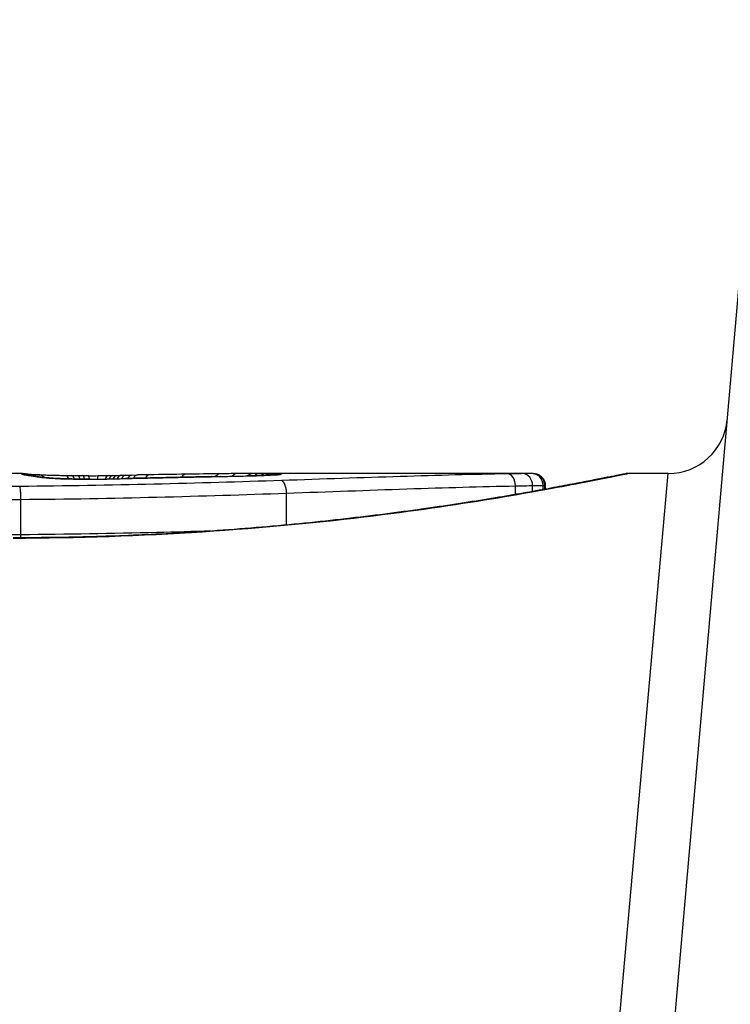
# Model space of a CAD drawing. Units: millimetres. Extents: x -4495 to 10186, y 3866 to 8369.
# Drawn here: x 3501 to 3507, y 5453 to 5461 of the extents above; entities that cross this region are included whole.
import ezdxf

# ---------------------------------------------------------------- set-up
doc = ezdxf.new("R2010")
doc.units = ezdxf.units.MM
doc.layers.add('SW_Toestellen', color=2, linetype='Continuous')

msp = doc.modelspace()

# ---------------------------------------------------------------- linework, layer by layer
at = {"layer": 'SW_Toestellen'}
for p, q in [((3506.1553, 5447.2109), (3507.3685, 5461.0778)), ((3501.1244, 5457.2501), (3500.3761, 5457.2501)), ((3501.9966, 5457.2355), (3502.0464, 5457.2365)), ((3502.0464, 5457.2365), (3502.0962, 5457.2375)), ((3505.4351, 5457.2501), (3503.124, 5457.2501)), ((3505.7084, 5447.5402), (3506.5755, 5457.2501)), ((3506.5755, 5457.2501), (3506.2354, 5457.2501)), ((3505.2862, 5457.0732), (3505.2862, 5457.1454)), ((3505.4307, 5457.0985), (3505.4307, 5457.1482)), ((3505.5197, 5457.1144), (3505.5197, 5457.1499)), ((3505.5344, 5457.1171), (3505.5344, 5457.1501)), ((3505.5372, 5457.15), (3505.5372, 5457.1176)), ((3501.1119, 5456.7331), (3501.1119, 5457.0317)), ((3503.3535, 5456.8161), (3503.3535, 5457.0844))]:
    msp.add_line(p, q, dxfattribs=at)
msp.add_arc((3506.5755, 5457.7501), 0.5, 270, 355, dxfattribs=at)
for centre, major_axis, ratio, start_param, end_param in [((3501.116, 5457.1488), (-0.0621, 0.0784), 0.999865, 5.144762, 5.612979), ((3501.1185, 5457.1459), (0.0446, 0.0895), 0.999125, 0.108771, 0.462655), ((3501.1298, 5457.1499), (0.005, 0.0999), 0.997518, 5.76909, 6.283185), ((3501.1358, 5457.1411), (0.0205, 0.0979), 0.991304, 0, 0.208702), ((3501.1589, 5457.137), (0.0156, 0.0988), 0.97833, 0, 0.159718), ((3501.1573, 5457.1466), (0.0171, 0.0985), 0.995072, 5.875069, 6.283185), ((3503.2943, 5457.035), (-2.1603, 0.2097), 0.011813, 0.195179, 0.258007), ((3501.1907, 5457.1322), (0.0141, 0.099), 0.96468, 0, 0.146453), ((3511.182, 5452.2547), (-10.4441, 4.9202), 0.083115, 6.009509, 6.019714), ((3501.222, 5457.1276), (0.0152, 0.0988), 0.961844, 0, 0.158332), ((3501.2487, 5457.1228), (0.0214, 0.0977), 0.976003, 0, 0.220294), ((3501.2526, 5457.1402), (0.0046, 0.0999), 0.847631, 5.604463, 6.283007), ((3501.2526, 5457.1402), (0.0046, 0.0999), 0.847631, 6.283007, 6.283185), ((3501.402, 5457.1088), (0.0052, 0.0999), 0.666861, 0, 0.078585), ((3501.4913, 5457.1338), (0.0014, 0.1), 0.34544, 5.501779, 6.283185), ((3502.0921, 5457.2804), (1.7312, -0.0045), 0.029623, 4.358871, 4.388658), ((3501.54, 5457.1332), (0.0013, 0.1), 0.317377, 5.495525, 6.283185), ((3501.839, 5457.2635), (0.9338, -0.0009), 0.034531, 4.387958, 4.446066), ((3501.5921, 5457.1326), (0.001, 0.1), 0.262001, 5.493276, 6.283185), ((3501.7819, 5457.2577), (0.716, -0.0003), 0.036544, 4.445701, 4.50677), ((3501.6349, 5457.1322), (0.0008, 0.1), 0.202964, 5.493986, 6.283185), ((3501.7318, 5457.2496), (0.4695, 0), 0.037905, 4.506172, 4.607376), ((3501.6822, 5457.1319), (0.0004, 0.1), 0.103896, 5.496395, 6.283185), ((3501.7212, 5457.2459), (0.3674, 0), 0.03843, 4.607137, 4.834328), ((3501.6563, 5457.2452), (-0.7015, -0.0001), 0.06098, 1.629556, 1.859064), ((3501.6979, 5457.1025), (-0.0004, 0.1), 0.058116, 6.220253, 6.283185), ((3501.7664, 5457.1319), (-0.0005, 0.1), 0.120293, 0, 0.781303), ((3501.7217, 5457.2453), (0.3629, 0.0001), 0.037066, 4.834299, 5.065108), ((3501.8485, 5457.1327), (-0.0014, 0.1), 0.341656, 0, 0.776513), ((3501.6855, 5457.2477), (0.469, 0.0006), 0.034477, 5.064201, 5.154779), ((3501.6458, 5457.2435), (-0.7389, -0.0012), 0.055898, 1.858835, 2.067185), ((3501.8576, 5457.1042), (-0.0018, 0.1), 0.281335, 6.218911, 6.283185), ((3501.888, 5457.1333), (-0.0017, 0.1), 0.424481, 0, 0.774592), ((3501.5557, 5457.254), (0.7749, 0.0023), 0.030872, 5.15313, 5.203007), ((3501.9228, 5457.1339), (-0.0019, 0.1), 0.468884, 0, 0.773173), ((3501.3945, 5457.2571), (1.1187, 0.0061), 0.026312, 5.202075, 5.242332), ((3501.9622, 5457.1347), (-0.0021, 0.1), 0.503985, 0, 0.771091), ((3500.2352, 5457.2127), (3.4217, 0.0643), 0.0035, 5.24069, 5.253072), ((3501.9987, 5457.1355), (-0.0021, 0.1), 0.514673, 0, 0.768284), ((3492.6284, 5454.7702), (-25.5827, -1.4245), 0.080376, 4.324207, 4.332948), ((3502.0484, 5457.1365), (-0.002, 0.1), 0.514352, 0, 0.763107), ((3502.0982, 5457.1375), (-0.0019, 0.1), 0.514031, 0, 0.760824), ((3503.8785, 5457.0195), (3.4745, -0.0626), 0.062351, 2.07799, 2.110534), ((3502.1959, 5457.1393), (-0.0017, 0.1), 0.485735, 0, 0.754648), ((3500.2037, 5457.1388), (4.1007, 0.1016), 0.014265, 0.974883, 1.063604), ((3489.6989, 5452.0879), (-33.6995, -2.6093), 0.132579, 4.318532, 4.321923), ((3502.2079, 5457.1126), (-0.0023, 0.1), 0.377417, 6.22295, 6.283185), ((3489.7196, 5451.9276), (-33.6732, -2.6716), 0.137063, 4.314882, 4.318276), ((3502.3139, 5457.115), (-0.0022, 0.1), 0.38053, 6.224818, 6.283185), ((3496.6156, 5296.2418), (56.1942, 152.6104), 0.913268, 0.343629, 0.344634), ((3502.4198, 5457.1173), (-0.0022, 0.1), 0.383639, 6.226707, 6.283185), ((3502.5056, 5457.1442), (-0.0015, 0.1), 0.561569, 0, 0.727436), ((3500.1044, 5457.0335), (4.2817, 0.1628), 0.033652, 0.889705, 0.974577), ((3496.7702, 5296.2593), (55.3044, 152.8567), 0.913601, 0.337452, 0.338458), ((3502.5707, 5457.1205), (-0.0021, 0.1), 0.383777, 6.229526, 6.283185), ((3501.4315, 5457.2755), (-3.3493, -0.0361), 0.02131, 1.9653, 2.065703), ((3502.7215, 5457.1235), (-0.002, 0.1), 0.383913, 6.232345, 6.283185), ((3502.7971, 5457.148), (-0.0011, 0.1), 0.630063, 0, 0.697697), ((3500.6737, 5457.074), (3.3758, 0.1313), 0.034823, 0.834327, 0.889588), ((3502.9385, 5457.1493), (-0.0007, 0.1), 0.672307, 0, 0.674414), ((3501.5564, 5457.1691), (2.0584, 0.0623), 0.025185, 0.741909, 0.834369), ((3503.0252, 5457.1299), (-0.0022, 0.1), 0.474623, 6.236673, 6.283185), ((3503.073, 5457.15), (-0.0003, 0.1), 0.738465, 0, 0.641817), ((3501.8684, 5457.1879), (1.6348, 0.0478), 0.024309, 0.694268, 0.741896), ((3503.1281, 5457.1501), (0, 0.1), 0.772704, 0.000321, 0.621638), ((3503.1804, 5457.1499), (0.0004, 0.1), 0.819017, 0.005335, 0.594146), ((3503.2214, 5457.1497), (0.001, 0.1), 0.862542, 0.011286, 0.564566), ((3503.2576, 5457.1491), (0.002, 0.1), 0.920151, 0.022208, 0.53167), ((3503.2927, 5457.1415), (-0.0108, 0.0994), 0.97109, 6.17162, 6.283185), ((3503.3103, 5457.0911), (-0.0034, 0.0999), 0.431458, 4.631429, 6.205599), ((3505.2185, 5457.1468), (-0.0015, 0.1), 0.676648, 4.687914, 6.260959), ((3505.3471, 5457.1488), (-0.0015, 0.1), 0.835763, 4.692774, 6.264821), ((3505.4227, 5457.15), (-0.0012, 0.1), 0.970075, 4.700054, 6.271095), ((3505.4349, 5457.1501), (-0.0001, 0.1), 0.994521, 4.711675, 6.282517)]:
    msp.add_ellipse(centre, major_axis=major_axis, ratio=ratio, start_param=start_param, end_param=end_param, dxfattribs=at)
for points, knots in [([(3506.2354, 5457.2501), (3506.2323, 5457.2501), (3506.2304, 5457.25), (3506.2249, 5457.2496), (3506.2232, 5457.2494), (3506.2124, 5457.248), (3506.2092, 5457.2472), (3506.1898, 5457.2435), (3506.1738, 5457.2404), (3506.1313, 5457.2319), (3506.105, 5457.2267), (3506.0421, 5457.2141), (3506.0055, 5457.2068), (3505.9224, 5457.1904), (3505.8759, 5457.1813), (3505.773, 5457.1615), (3505.7167, 5457.1508), (3505.5948, 5457.1281), (3505.5292, 5457.1161), (3505.3889, 5457.091), (3505.3143, 5457.0779), (3505.1565, 5457.0511), (3505.0734, 5457.0373), (3504.8992, 5457.0095), (3504.8081, 5456.9953), (3504.6184, 5456.9671), (3504.5199, 5456.9529), (3504.316, 5456.925), (3504.2107, 5456.9112), (3503.9938, 5456.8842), (3503.8823, 5456.8711), (3503.6537, 5456.8458), (3503.5367, 5456.8337), (3503.2979, 5456.8107), (3503.1762, 5456.7998), (3502.9286, 5456.7796), (3502.8028, 5456.7703), (3502.5478, 5456.7534), (3502.4187, 5456.7459), (3502.0856, 5456.729), (3501.8798, 5456.7212), (3501.4651, 5456.7106), (3501.2563, 5456.708), (3501.0474, 5456.708)], [0.8178583, 0.8178583, 0.8178583, 0.8178583, 0.8197963, 0.8197963, 0.8246972, 0.8246972, 0.8537714, 0.8537714, 0.8942057, 0.8942057, 0.93464, 0.93464, 0.9750744, 0.9750744, 1.0155087, 1.0155087, 1.055943, 1.055943, 1.0963773, 1.0963773, 1.1368116, 1.1368116, 1.1772459, 1.1772459, 1.2176802, 1.2176802, 1.2581145, 1.2581145, 1.2985488, 1.2985488, 1.3389831, 1.3389831, 1.3794174, 1.3794174, 1.4198517, 1.4198517, 1.460286, 1.460286, 1.5007204, 1.5007204, 1.5636324, 1.5636324, 1.6265444, 1.6265444, 1.6265444, 1.6265444]), ([(3501.0474, 5456.7057), (3502.1301, 5456.7057), (3503.2104, 5456.7852), (3504.8814, 5456.9919), (3505.5071, 5457.1076), (3506.1047, 5457.2237), (3506.2285, 5457.2491), (3506.2348, 5457.2496)], [-1.6265444, -1.6265444, -1.6265444, -1.6265444, -1.3017245, -1.3017245, -1.0086913, -1.0086913, -0.8178583, -0.8178583, -0.8178583, -0.8178583]), ([(3503.3103, 5457.1908), (3502.9646, 5457.1792), (3502.604, 5457.1681), (3501.8643, 5457.1506), (3501.4853, 5457.1442), (3501.1034, 5457.1411), (3501.1028, 5457.1411), (3501.1022, 5457.1411), (3501.1016, 5457.1411)], [-0.2299968, -0.2299968, -0.2299968, -0.2299968, -0.1149984, -0.1149984, 0, 0, 0, 0.0001766, 0.0001766, 0.0001766, 0.0001766]), ([(3501.116, 5457.2488), (3501.1156, 5457.2485), (3501.1156, 5457.248), (3501.1164, 5457.247), (3501.1172, 5457.2465), (3501.1185, 5457.2458)], [-0.02040959, -0.02040959, -0.02040959, -0.02040959, -0.01020481, -0.01020481, 0, 0, 0, 0]), ([(3501.1244, 5457.2501), (3501.1229, 5457.2501), (3501.1216, 5457.25), (3501.1182, 5457.2497), (3501.1167, 5457.2494), (3501.116, 5457.2488)], [-0.02459011, -0.02459011, -0.02459011, -0.02459011, -0.01652533, -0.01652533, 0, 0, 0, 0]), ([(3501.1185, 5457.2458), (3501.1198, 5457.2452), (3501.1219, 5457.2445), (3501.1277, 5457.2429), (3501.1314, 5457.242), (3501.1358, 5457.2411)], [-0.02081459, -0.02081459, -0.02081459, -0.02081459, -0.01040744, -0.01040744, 0, 0, 0, 0]), ([(3501.1244, 5457.2501), (3501.1252, 5457.2501), (3501.1259, 5457.2501), (3501.1273, 5457.25), (3501.128, 5457.25), (3501.1294, 5457.25), (3501.1301, 5457.25), (3501.1314, 5457.2499), (3501.1321, 5457.2499), (3501.1334, 5457.2499), (3501.1341, 5457.2498), (3501.1347, 5457.2498)], [0.024590106, 0.024590106, 0.024590106, 0.024590106, 0.026282247, 0.026282247, 0.027974388, 0.027974388, 0.029666529, 0.029666529, 0.03135867, 0.03135867, 0.033050811, 0.033050811, 0.033050811, 0.033050811]), ([(3501.1347, 5457.2498), (3501.1374, 5457.2497), (3501.1401, 5457.2495), (3501.1453, 5457.249), (3501.1479, 5457.2488), (3501.1532, 5457.2482), (3501.1558, 5457.2479), (3501.1611, 5457.2472), (3501.1637, 5457.2468), (3501.169, 5457.246), (3501.1717, 5457.2456), (3501.1744, 5457.2451)], [0, 0, 0, 0, 0.00655158, 0.00655158, 0.01310316, 0.01310316, 0.01965475, 0.01965475, 0.02620633, 0.02620633, 0.03275791, 0.03275791, 0.03275791, 0.03275791]), ([(3501.1358, 5457.2411), (3501.1388, 5457.2404), (3501.1422, 5457.2398), (3501.1499, 5457.2384), (3501.1542, 5457.2377), (3501.1589, 5457.2369)], [-0.01385637, -0.01385637, -0.01385637, -0.01385637, -0.00692833, -0.00692833, 0, 0, 0, 0]), ([(3501.1564, 5457.239), (3501.1551, 5457.2392), (3501.154, 5457.2395), (3501.1524, 5457.2398), (3501.1518, 5457.24), (3501.1514, 5457.2401), (3501.1513, 5457.2401), (3501.1513, 5457.2401)], [0, 0, 0, 0, 0.00416292, 0.00416292, 0.00832584, 0.00832584, 0.01013151, 0.01013151, 0.01013151, 0.01013151]), ([(3501.1745, 5457.2358), (3501.1728, 5457.236), (3501.1712, 5457.2363), (3501.1682, 5457.2368), (3501.1668, 5457.237), (3501.1642, 5457.2375), (3501.1629, 5457.2377), (3501.1607, 5457.2381), (3501.1597, 5457.2383), (3501.1578, 5457.2387), (3501.157, 5457.2388), (3501.1564, 5457.239)], [0, 0, 0, 0, 0.00277127, 0.00277127, 0.00554255, 0.00554255, 0.00831382, 0.00831382, 0.01108509, 0.01108509, 0.01385637, 0.01385637, 0.01385637, 0.01385637]), ([(3501.1589, 5457.2369), (3501.1636, 5457.2362), (3501.1686, 5457.2354), (3501.1792, 5457.2338), (3501.1848, 5457.233), (3501.1907, 5457.2322)], [-0.01367087, -0.01367087, -0.01367087, -0.01367087, -0.0068356, -0.0068356, 0, 0, 0, 0]), ([(3501.1732, 5457.2453), (3501.1732, 5457.2453), (3501.1734, 5457.2452), (3501.1751, 5457.245), (3501.1782, 5457.2447), (3501.1865, 5457.244), (3501.1918, 5457.2437), (3501.2043, 5457.2428), (3501.2115, 5457.2424), (3501.2276, 5457.2415), (3501.2366, 5457.241), (3501.2498, 5457.2404), (3501.2535, 5457.2402), (3501.2572, 5457.2401)], [0.00207878, 0.00207878, 0.00207878, 0.00207878, 0.00381825, 0.00381825, 0.00978242, 0.00978242, 0.01574659, 0.01574659, 0.02171077, 0.02171077, 0.02767494, 0.02767494, 0.02982087, 0.02982087, 0.02982087, 0.02982087]), ([(3501.1907, 5457.2322), (3501.1958, 5457.2314), (3501.201, 5457.2307), (3501.2114, 5457.2291), (3501.2167, 5457.2283), (3501.222, 5457.2275)], [-0.01175139, -0.01175139, -0.01175139, -0.01175139, -0.00587573, -0.00587573, 0, 0, 0, 0]), ([(3501.222, 5457.2275), (3501.2269, 5457.2268), (3501.2317, 5457.226), (3501.2406, 5457.2243), (3501.2447, 5457.2235), (3501.2487, 5457.2226)], [-0.01105297, -0.01105297, -0.01105297, -0.01105297, -0.0055263, -0.0055263, 0, 0, 0, 0]), ([(3501.27, 5457.2205), (3501.2679, 5457.2209), (3501.2658, 5457.2214), (3501.2616, 5457.2222), (3501.2594, 5457.2226), (3501.2551, 5457.2234), (3501.2529, 5457.2238), (3501.2485, 5457.2246), (3501.2463, 5457.225), (3501.2417, 5457.2257), (3501.2395, 5457.2261), (3501.2371, 5457.2265)], [0, 0, 0, 0, 0.00221059, 0.00221059, 0.00442119, 0.00442119, 0.00663178, 0.00663178, 0.00884238, 0.00884238, 0.01105297, 0.01105297, 0.01105297, 0.01105297]), ([(3501.2487, 5457.2226), (3501.2596, 5457.2202), (3501.2786, 5457.2177), (3501.3305, 5457.2129), (3501.3636, 5457.2106), (3501.402, 5457.2086)], [-0.03098428, -0.03098428, -0.03098428, -0.03098428, -0.01549547, -0.01549547, 0, 0, 0, 0]), ([(3501.2572, 5457.2401), (3501.2679, 5457.2396), (3501.2798, 5457.2391), (3501.3059, 5457.2381), (3501.32, 5457.2376), (3501.3502, 5457.2367), (3501.3663, 5457.2363), (3501.4, 5457.2354), (3501.4176, 5457.2351), (3501.4542, 5457.2344), (3501.4732, 5457.2341), (3501.4926, 5457.2338)], [0.00002512, 0.00002512, 0.00002512, 0.00002512, 0.0062945, 0.0062945, 0.01256389, 0.01256389, 0.01883327, 0.01883327, 0.02510266, 0.02510266, 0.03137204, 0.03137204, 0.03137204, 0.03137204]), ([(3501.4072, 5457.2086), (3501.3923, 5457.2094), (3501.3782, 5457.2103), (3501.352, 5457.212), (3501.34, 5457.2129), (3501.3183, 5457.2146), (3501.3086, 5457.2155), (3501.2919, 5457.2173), (3501.2849, 5457.2181), (3501.2744, 5457.2196), (3501.2707, 5457.2203), (3501.27, 5457.2205)], [0, 0, 0, 0, 0.00619686, 0.00619686, 0.01239371, 0.01239371, 0.01859057, 0.01859057, 0.02478742, 0.02478742, 0.03098428, 0.03098428, 0.03098428, 0.03098428]), ([(3501.402, 5457.2086), (3501.4306, 5457.2071), (3501.4628, 5457.2058), (3501.5356, 5457.2037), (3501.5766, 5457.2029), (3501.6449, 5457.2023), (3501.6715, 5457.2022), (3501.6979, 5457.2023)], [-0.03217474, -0.03217474, -0.03217474, -0.03217474, -0.02065922, -0.02065922, -0.00794585, -0.00794585, 0, 0, 0, 0]), ([(3501.6975, 5457.2025), (3501.6764, 5457.2024), (3501.6553, 5457.2025), (3501.6132, 5457.2027), (3501.5924, 5457.203), (3501.5516, 5457.2036), (3501.5316, 5457.2041), (3501.4931, 5457.2051), (3501.4746, 5457.2057), (3501.4394, 5457.2071), (3501.4227, 5457.2078), (3501.4072, 5457.2086)], [0, 0, 0, 0, 0.00643495, 0.00643495, 0.01286989, 0.01286989, 0.01930484, 0.01930484, 0.02573979, 0.02573979, 0.03217474, 0.03217474, 0.03217474, 0.03217474]), ([(3501.6979, 5457.2023), (3501.7249, 5457.2024), (3501.7519, 5457.2026), (3501.8052, 5457.2032), (3501.8316, 5457.2036), (3501.8576, 5457.204)], [-0.01624227, -0.01624227, -0.01624227, -0.01624227, -0.00812076, -0.00812076, 0, 0, 0, 0]), ([(3501.8576, 5457.204), (3501.8833, 5457.2045), (3501.9087, 5457.2051), (3501.9564, 5457.2063), (3501.9788, 5457.2069), (3502.0006, 5457.2076)], [-0.01611114, -0.01611114, -0.01611114, -0.01611114, -0.00805557, -0.00805557, -0.00062837, -0.00062837, -0.00062837, -0.00062837]), ([(3502.0006, 5457.2076), (3502.0005, 5457.2076), (3502.0004, 5457.2076), (3501.9995, 5457.2077), (3501.9986, 5457.2078), (3501.9978, 5457.2077)], [-0.0000731827, -0.0000731827, -0.0000731827, -0.0000731827, 0, 0, 0.0006007018, 0.0006007018, 0.0006007018, 0.0006007018]), ([(3502.0006, 5457.2076), (3502.0343, 5457.2084), (3502.068, 5457.2092), (3502.1371, 5457.2108), (3502.1725, 5457.2116), (3502.2079, 5457.2124)], [-0.02235269, -0.02235269, -0.02235269, -0.02235269, -0.01146936, -0.01146936, 0, 0, 0, 0]), ([(3502.2079, 5457.2124), (3502.2256, 5457.2128), (3502.2433, 5457.2132), (3502.2786, 5457.214), (3502.2963, 5457.2144), (3502.3139, 5457.2148)], [-0.01145818, -0.01145818, -0.01145818, -0.01145818, -0.00572908, -0.00572908, 0, 0, 0, 0]), ([(3502.3139, 5457.2148), (3502.3316, 5457.2152), (3502.3492, 5457.2156), (3502.3845, 5457.2164), (3502.4021, 5457.2168), (3502.4198, 5457.2172)], [-0.01145807, -0.01145807, -0.01145807, -0.01145807, -0.00572902, -0.00572902, 0, 0, 0, 0]), ([(3502.4198, 5457.2172), (3502.4449, 5457.2177), (3502.4701, 5457.2182), (3502.5204, 5457.2193), (3502.5455, 5457.2198), (3502.5707, 5457.2204)], [-0.01634174, -0.01634174, -0.01634174, -0.01634174, -0.00817087, -0.00817087, 0, 0, 0, 0]), ([(3502.5707, 5457.2204), (3502.5958, 5457.2209), (3502.6209, 5457.2214), (3502.6712, 5457.2224), (3502.6964, 5457.2229), (3502.7215, 5457.2234)], [-0.01634173, -0.01634173, -0.01634173, -0.01634173, -0.00817087, -0.00817087, 0, 0, 0, 0]), ([(3502.7215, 5457.2234), (3502.7733, 5457.2244), (3502.8246, 5457.2255), (3502.9258, 5457.2276), (3502.9758, 5457.2287), (3503.0252, 5457.2298)], [-0.03365376, -0.03365376, -0.03365376, -0.03365376, -0.01682564, -0.01682564, 0, 0, 0, 0]), ([(3503.2819, 5457.241), (3503.2769, 5457.2404), (3503.2683, 5457.2397), (3503.2461, 5457.2381), (3503.2324, 5457.2373), (3503.2007, 5457.2357), (3503.1826, 5457.2348), (3503.1427, 5457.2333), (3503.1209, 5457.2325), (3503.0741, 5457.2311), (3503.0491, 5457.2304), (3503.023, 5457.2298)], [0, 0, 0, 0, 0.00900736, 0.00900736, 0.01801473, 0.01801473, 0.02702209, 0.02702209, 0.03602946, 0.03602946, 0.04503682, 0.04503682, 0.04503682, 0.04503682]), ([(3503.0252, 5457.2298), (3503.0776, 5457.2309), (3503.1252, 5457.2324), (3503.2034, 5457.2355), (3503.2348, 5457.2371), (3503.2729, 5457.2397), (3503.2845, 5457.2406), (3503.2927, 5457.2415)], [-0.04503682, -0.04503682, -0.04503682, -0.04503682, -0.02718195, -0.02718195, -0.0104546, -0.0104546, 0, 0, 0, 0]), ([(3503.1804, 5457.2499), (3503.1721, 5457.25), (3503.1636, 5457.25), (3503.1462, 5457.25), (3503.1372, 5457.2501), (3503.1281, 5457.2501)], [-0.008647942, -0.008647942, -0.008647942, -0.008647942, -0.004323971, -0.004323971, 0, 0, 0, 0]), ([(3503.2214, 5457.2497), (3503.215, 5457.2497), (3503.2084, 5457.2498), (3503.1947, 5457.2499), (3503.1876, 5457.2499), (3503.1804, 5457.2499)], [-0.007590145, -0.007590145, -0.007590145, -0.007590145, -0.003795073, -0.003795073, 0, 0, 0, 0]), ([(3503.2576, 5457.2491), (3503.2523, 5457.2493), (3503.2467, 5457.2494), (3503.2346, 5457.2495), (3503.2282, 5457.2496), (3503.2214, 5457.2497)], [-0.008058645, -0.008058645, -0.008058645, -0.008058645, -0.004029323, -0.004029323, 0, 0, 0, 0]), ([(3503.2927, 5457.2415), (3503.3101, 5457.2434), (3503.316, 5457.2451), (3503.3041, 5457.2476), (3503.2863, 5457.2486), (3503.2576, 5457.2491)], [-0.04399559, -0.04399559, -0.04399559, -0.04399559, -0.02199908, -0.02199908, 0, 0, 0, 0]), ([(3503.289, 5457.2418), (3503.289, 5457.2418), (3503.2884, 5457.2418), (3503.2865, 5457.2415), (3503.285, 5457.2413), (3503.2827, 5457.241), (3503.2823, 5457.241), (3503.2819, 5457.241)], [0.037250347, 0.037250347, 0.037250347, 0.037250347, 0.040070725, 0.040070725, 0.043354689, 0.043354689, 0.04399559, 0.04399559, 0.04399559, 0.04399559]), ([(3505.2185, 5457.2468), (3504.9348, 5457.2425), (3504.6317, 5457.2343), (3503.9933, 5457.2143), (3503.6579, 5457.2025), (3503.3103, 5457.1908)], [-0.2312987, -0.2312987, -0.2312987, -0.2312987, -0.1156833, -0.1156833, 0, 0, 0, 0]), ([(3505.3471, 5457.2488), (3505.3289, 5457.2485), (3505.309, 5457.2482), (3505.266, 5457.2476), (3505.2429, 5457.2472), (3505.2185, 5457.2468)], [-0.0199164, -0.0199164, -0.0199164, -0.0199164, -0.00996162, -0.00996162, 0, 0, 0, 0]), ([(3505.4227, 5457.25), (3505.415, 5457.2499), (3505.4048, 5457.2497), (3505.3795, 5457.2493), (3505.3644, 5457.2491), (3505.3471, 5457.2488)], [-0.01889913, -0.01889913, -0.01889913, -0.01889913, -0.00945322, -0.00945322, 0, 0, 0, 0]), ([(3505.4349, 5457.2501), (3505.4337, 5457.2501), (3505.432, 5457.2501), (3505.428, 5457.25), (3505.4255, 5457.25), (3505.4227, 5457.25)], [-0.007019184, -0.007019184, -0.007019184, -0.007019184, -0.003509592, -0.003509592, 0, 0, 0, 0]), ([(3505.4351, 5457.2501), (3505.4355, 5457.2501), (3505.4358, 5457.2501), (3505.4366, 5457.2501), (3505.4371, 5457.2501), (3505.438, 5457.25), (3505.4385, 5457.25), (3505.4398, 5457.25), (3505.4403, 5457.25), (3505.4414, 5457.2499), (3505.4419, 5457.2499), (3505.4435, 5457.2498), (3505.4446, 5457.2498), (3505.4479, 5457.2495), (3505.4497, 5457.2493), (3505.4554, 5457.2484), (3505.458, 5457.248), (3505.4671, 5457.2455), (3505.4726, 5457.2447), (3505.4899, 5457.2351), (3505.4957, 5457.2316), (3505.5071, 5457.2217), (3505.5115, 5457.2173), (3505.5227, 5457.2029), (3505.5297, 5457.191), (3505.5359, 5457.1678), (3505.5372, 5457.1589), (3505.5372, 5457.15)], [0.00016932, 0.00016932, 0.00016932, 0.00016932, 0.000994749, 0.000994749, 0.001820178, 0.001820178, 0.002645607, 0.002645607, 0.003058322, 0.003058322, 0.003336249, 0.003336249, 0.003668827, 0.003668827, 0.003908054, 0.003908054, 0.004048751, 0.004048751, 0.004172608, 0.004172608, 0.004217957, 0.004217957, 0.004242805, 0.004242805, 0.004277802, 0.004277802, 0.004296465, 0.004296465, 0.004296465, 0.004296465]), ([(3501.1016, 5457.1411), (3501.101, 5457.1411), (3501.1005, 5457.141), (3501.0999, 5457.141), (3501.0814, 5457.1408), (3501.0628, 5457.1407), (3501.0255, 5457.1404), (3501.0069, 5457.1404), (3500.9882, 5457.1403)], [-0.0113723, -0.0113723, -0.0113723, -0.0113723, -0.0112023, -0.0112023, -0.0112023, -0.00560125, -0.00560125, 0, 0, 0, 0]), ([(3501.1119, 5457.0317), (3501.1119, 5457.0446), (3501.1116, 5457.0577), (3501.1106, 5457.0827), (3501.1099, 5457.0943), (3501.108, 5457.1145), (3501.1069, 5457.1229), (3501.1044, 5457.1356), (3501.1031, 5457.1396), (3501.1017, 5457.141), (3501.1016, 5457.141), (3501.1016, 5457.1411)], [-0.01572716, -0.01572716, -0.01572716, -0.01572716, -0.01182123, -0.01182123, -0.00791501, -0.00791501, -0.00400817, -0.00400817, 0, 0, 0.00007311, 0.00007311, 0.00007311, 0.00007311]), ([(3503.3535, 5457.0844), (3503.7056, 5457.0969), (3504.0452, 5457.1095), (3504.6918, 5457.1312), (3504.9988, 5457.1403), (3505.2862, 5457.1454)], [0, 0, 0, 0, 0.1156833, 0.1156833, 0.2312987, 0.2312987, 0.2312987, 0.2312987]), ([(3505.2862, 5457.1454), (3505.3136, 5457.1459), (3505.3395, 5457.1464), (3505.3878, 5457.1473), (3505.4102, 5457.1478), (3505.4307, 5457.1482)], [0, 0, 0, 0, 0.00996162, 0.00996162, 0.0199164, 0.0199164, 0.0199164, 0.0199164]), ([(3505.4307, 5457.1482), (3505.4511, 5457.1486), (3505.4689, 5457.1489), (3505.4987, 5457.1495), (3505.5107, 5457.1497), (3505.5197, 5457.1499)], [0, 0, 0, 0, 0.00945322, 0.00945322, 0.01889913, 0.01889913, 0.01889913, 0.01889913]), ([(3505.5197, 5457.1499), (3505.5231, 5457.1499), (3505.526, 5457.15), (3505.5309, 5457.15), (3505.5329, 5457.15), (3505.5344, 5457.1501)], [0, 0, 0, 0, 0.003509592, 0.003509592, 0.007019184, 0.007019184, 0.007019184, 0.007019184]), ([(3505.5344, 5457.1501), (3505.5358, 5457.1501), (3505.5367, 5457.1501), (3505.5371, 5457.15), (3505.5372, 5457.15), (3505.5372, 5457.15)], [0, 0, 0, 0, 0.003384116, 0.003384116, 0.004296465, 0.004296465, 0.004296465, 0.004296465]), ([(3500.9894, 5457.0309), (3501.0098, 5457.0309), (3501.0303, 5457.031), (3501.0712, 5457.0312), (3501.0915, 5457.0314), (3501.1119, 5457.0317)], [0, 0, 0, 0, 0.00560125, 0.00560125, 0.0112023, 0.0112023, 0.0112023, 0.0112023]), ([(3501.1119, 5457.0317), (3501.4998, 5457.0349), (3501.8848, 5457.0417), (3502.6361, 5457.0603), (3503.0024, 5457.072), (3503.3535, 5457.0844)], [0, 0, 0, 0, 0.1149984, 0.1149984, 0.2299968, 0.2299968, 0.2299968, 0.2299968]), ([(3501.1119, 5456.7331), (3501.0915, 5456.7329), (3501.0712, 5456.7327), (3501.0303, 5456.7324), (3501.0098, 5456.7324), (3500.9894, 5456.7323)], [-0.01335002, -0.01335002, -0.01335002, -0.01335002, -0.00667531, -0.00667531, 0, 0, 0, 0]), ([(3502.715, 5456.7645), (3502.5651, 5456.7601), (3502.4132, 5456.7559), (3501.8842, 5456.743), (3501.4995, 5456.7364), (3501.1119, 5456.7331)], [-0.1668663, -0.1668663, -0.1668663, -0.1668663, -0.1184874, -0.1184874, 0, 0, 0, 0])]:
    msp.add_open_spline(points, degree=3, knots=knots, dxfattribs=at)
for points in [[(3503.1281, 5457.2501), (3503.1268, 5457.2501), (3503.1254, 5457.2501), (3503.124, 5457.2501)], [(3505.4351, 5457.2501), (3505.435, 5457.2501), (3505.435, 5457.2501), (3505.4349, 5457.2501)], [(3501.1122, 5456.7081), (3501.112, 5456.7163), (3501.1119, 5456.7248), (3501.1119, 5456.7331)]]:
    msp.add_open_spline(points, degree=3, dxfattribs=at)

doc.saveas('drawing.dxf')
